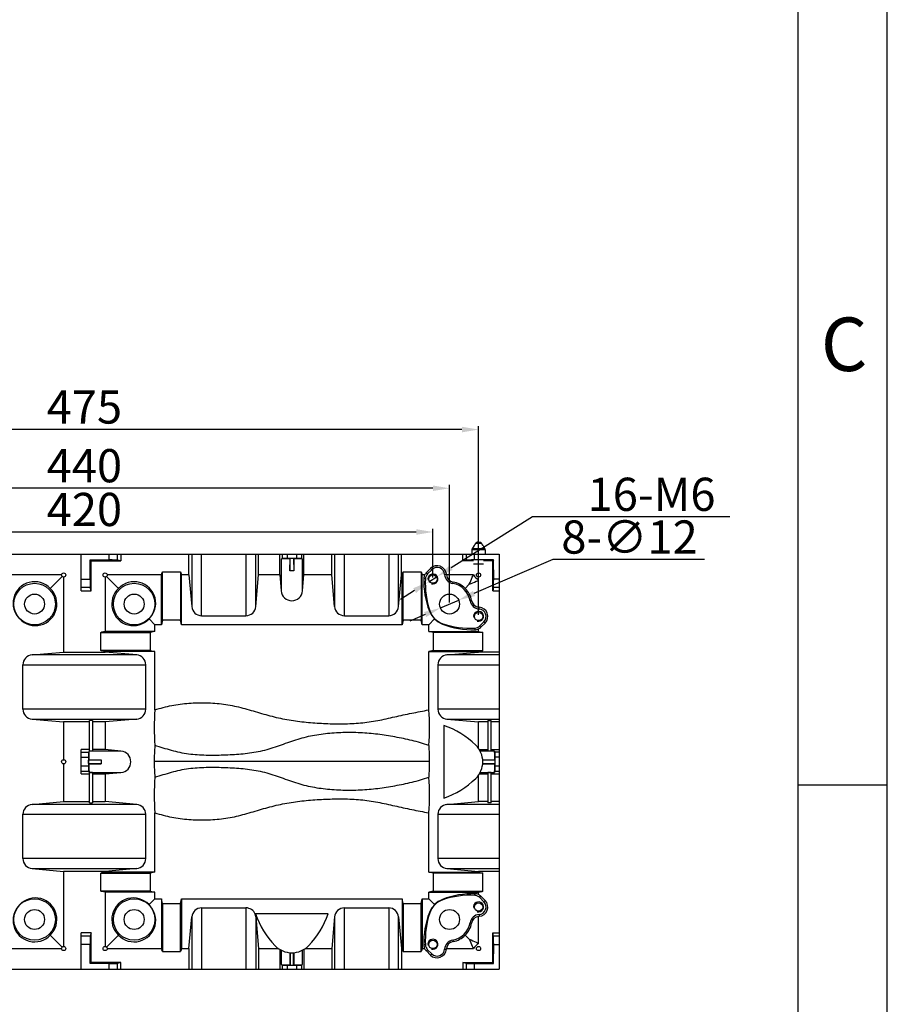
# Model space of a CAD drawing. Units: millimetres. Extents: x -1080 to 9058, y -1023 to 1085.
# Drawn here: x 1453 to 1976, y -101 to 492 of the extents above; entities that cross this region are included whole.
import ezdxf

# ---------------------------------------------------------------- set-up
doc = ezdxf.new("R2010")
doc.units = ezdxf.units.MM
doc.header["$LTSCALE"] = 65.395
doc.header["$PDMODE"] = 3
doc.header["$PDSIZE"] = 8
doc.layers.get('0').update_dxf_attribs({"linetype": 'CONTINUOUS'})
doc.layers.get('Defpoints').update_dxf_attribs({"linetype": 'CONTINUOUS'})
doc.styles.get("Standard").update_dxf_attribs({"font": 'isonormlt-regular.ttf'})
doc.dimstyles.new('20号', dxfattribs={"dimtxt": 20, "dimasz": 10, "dimexe": 2, "dimexo": 1, "dimgap": 1, "dimtad": 1, "dimtoh": 1, "dimdec": 1, "dimdsep": 46, "dimtxsty": 'Standard', "dimcen": 0.8, "dimclrd": 3, "dimclre": 3, "dimclrt": 6, "dimazin": 2, "dimtfac": 1, "dimtdec": 1, "dimtmove": 0, "dimatfit": 3, "dimfxl": 1, "dimlwd": -1, "dimlwe": -1, "dimarcsym": 0})

# ---------------------------------------------------------------- blocks, each defined once
blk = doc.blocks.new('*D174')
at = {"color": 3, "linetype": 'ByBlock', "transparency": 16777216}
for p, q in [((1282.11, 155.7), (1282.11, 185.09)), ((1702.11, 155.7), (1702.11, 185.09)), ((1692.11, 183.09), (1292.11, 183.09))]:
    blk.add_line(p, q, dxfattribs=at)
for points in [[(1292.11, 184.76), (1292.11, 181.43), (1282.11, 183.09)], [(1692.11, 184.76), (1692.11, 181.43), (1702.11, 183.09)]]:
    blk.add_solid(points, dxfattribs=at)
at = {"layer": 'Defpoints', "color": 0, "linetype": 'ByBlock', "transparency": 16777216}
for p in [(1282.11, 183.09), (1282.11, 154.7), (1702.11, 154.7)]:
    blk.add_point(p, dxfattribs=at)
at = {"color": 6, "linetype": 'ByBlock', "transparency": 16777216, "insert": (1492.11, 194.09), "char_height": 20, "attachment_point": 5}
blk.add_mtext('420', dxfattribs=at)
blk = doc.blocks.new('*D175')
at = {"color": 3, "linetype": 'ByBlock', "transparency": 16777216}
for p, q in [((1254.61, 133.2), (1254.61, 246.8)), ((1719.61, 244.8), (1264.61, 244.8)), ((1729.61, 133.2), (1729.61, 246.8))]:
    blk.add_line(p, q, dxfattribs=at)
for points in [[(1264.61, 246.47), (1264.61, 243.13), (1254.61, 244.8)], [(1719.61, 246.47), (1719.61, 243.13), (1729.61, 244.8)]]:
    blk.add_solid(points, dxfattribs=at)
at = {"layer": 'Defpoints', "color": 0, "linetype": 'ByBlock', "transparency": 16777216}
for p in [(1254.61, 244.8), (1254.61, 132.2), (1729.61, 132.2)]:
    blk.add_point(p, dxfattribs=at)
at = {"color": 6, "linetype": 'ByBlock', "transparency": 16777216, "insert": (1492.11, 255.8), "char_height": 20, "attachment_point": 5}
blk.add_mtext('475', dxfattribs=at)
blk = doc.blocks.new('*D180')
at = {"color": 3, "linetype": 'ByBlock', "transparency": 16777216}
for p, q in [((1762.16, 192.21), (1713.13, 161.59)), ((1880.98, 192.21), (1762.16, 192.21)), ((1699.56, 153.11), (1704.65, 156.29)), ((1691.08, 147.81), (1682.6, 142.51))]:
    blk.add_line(p, q, dxfattribs=at)
for points in [[(1712.25, 163), (1714.01, 160.17), (1704.65, 156.29)], [(1690.2, 149.22), (1691.96, 146.4), (1699.56, 153.11)]]:
    blk.add_solid(points, dxfattribs=at)
at = {"layer": 'Defpoints', "color": 0, "linetype": 'ByBlock', "transparency": 16777216}
for p in [(1704.65, 156.29), (1699.56, 153.11)]:
    blk.add_point(p, dxfattribs=at)
at = {"color": 6, "linetype": 'ByBlock', "transparency": 16777216, "insert": (1833.84, 203.21), "char_height": 20, "attachment_point": 5}
blk.add_mtext('16-M6', dxfattribs=at)
blk = doc.blocks.new('*D181')
at = {"color": 3, "linetype": 'ByBlock', "transparency": 16777216}
for p, q in [((1774.32, 166.48), (1726.8, 146.03)), ((1865.79, 166.48), (1774.32, 166.48)), ((1706.6, 137.33), (1717.62, 142.07)), ((1697.41, 133.37), (1688.23, 129.42))]:
    blk.add_line(p, q, dxfattribs=at)
for points in [[(1726.14, 147.56), (1727.46, 144.5), (1717.62, 142.07)], [(1696.75, 134.9), (1698.07, 131.84), (1706.6, 137.33)]]:
    blk.add_solid(points, dxfattribs=at)
at = {"layer": 'Defpoints', "color": 0, "linetype": 'ByBlock', "transparency": 16777216}
for p in [(1706.6, 137.33), (1717.62, 142.07)]:
    blk.add_point(p, dxfattribs=at)
at = {"color": 6, "linetype": 'ByBlock', "transparency": 16777216, "insert": (1820.55, 177.48), "char_height": 20, "attachment_point": 5}
blk.add_mtext('8-∅12', dxfattribs=at)
blk = doc.blocks.new('*D198')
at = {"color": 3, "transparency": 16777216}
for p, q in [((1272.11, 140.7), (1272.11, 211.44)), ((1702.11, 209.44), (1282.11, 209.44)), ((1712.11, 140.7), (1712.11, 211.44))]:
    blk.add_line(p, q, dxfattribs=at)
for points in [[(1282.11, 211.11), (1282.11, 207.78), (1272.11, 209.44)], [(1702.11, 211.11), (1702.11, 207.78), (1712.11, 209.44)]]:
    blk.add_solid(points, dxfattribs=at)
at = {"layer": 'Defpoints', "color": 0, "transparency": 16777216}
for p in [(1272.11, 209.44), (1272.11, 139.7), (1712.11, 139.7)]:
    blk.add_point(p, dxfattribs=at)
at = {"color": 6, "transparency": 16777216, "insert": (1492.11, 220.44), "char_height": 20, "attachment_point": 5}
blk.add_mtext('440', dxfattribs=at)
blk = doc.blocks.new('9')
blk.add_line((4089.891, -86.275), (4084.891, -86.275))
blk.add_lwpolyline([(3805.491, -184.375), (4089.891, -184.375), (4089.891, 11.825), (3805.491, 11.825)], close=True)
at = {"insert": (4086.166, -60.064), "char_height": 3, "width": 8.4851, "attachment_point": 1}
blk.add_mtext('\\fArial|b0|i0|c0|p32;C', dxfattribs=at)

msp = doc.modelspace()

# ---------------------------------------------------------------- linework, layer by layer
at = {"color": 7, "linetype": 'Continuous'}
for p, q in [((1725.61, 172.43), (1725.61, 169.7)), ((1733.61, 172.43), (1725.61, 172.43)), ((1726.87, 174.9), (1725.74, 172.93)), ((1733.47, 172.93), (1725.74, 172.93)), ((1726.98, 174.9), (1726.87, 174.9)), ((1727.89, 176.4), (1731.32, 176.4)), ((1728.94, 176.9), (1730.27, 176.9)), ((1732.34, 174.9), (1732.23, 174.9)), ((1732.34, 174.9), (1733.47, 172.93)), ((1733.61, 172.43), (1733.61, 169.7)), ((742.11, 169.7), (1742.11, 169.7)), ((1490.11, 147.7), (1490.11, 169.7)), ((1495.55, 154.72), (1495.55, 166.26)), ((1495.55, 166.26), (1507.09, 166.26)), ((1496.11, 165.7), (1495.55, 166.26)), ((1507.09, 166.26), (1507.09, 169.7)), ((1512.01, 166.11), (1512.01, 169.7)), ((1514.11, 165.7), (1512.01, 166.11)), ((1514.11, 169.7), (1514.11, 165.7)), ((1555.11, 157.2), (1555.11, 169.7)), ((1556.77, 169.7), (1556.77, 138.18)), ((1562.75, 132.7), (1562.75, 169.7)), ((1589.46, 169.7), (1589.46, 132.7)), ((1595.44, 138.18), (1595.44, 169.7)), ((1597.11, 157.2), (1597.11, 169.7)), ((1609.79, 157.2), (1609.79, 169.7)), ((1610.63, 166.82), (1611.29, 167.08)), ((1610.63, 166.82), (1610.63, 147.63)), ((1611.29, 169.7), (1611.29, 167.08)), ((1614.36, 169.7), (1614.36, 167.2)), ((1615.93, 167.02), (1616.11, 167.2)), ((1615.93, 159.61), (1616.11, 167.2)), ((1615.93, 167.02), (1615.93, 159.61)), ((1618.11, 167.2), (1618.28, 159.61)), ((1618.28, 167.02), (1618.11, 167.2)), ((1618.28, 167.02), (1618.28, 159.61)), ((1619.85, 169.7), (1619.85, 167.2)), ((1622.92, 169.7), (1622.92, 167.08)), ((1622.92, 167.08), (1623.58, 166.82)), ((1623.58, 147.63), (1623.58, 166.82)), ((1624.42, 157.2), (1624.42, 169.7)), ((1641.11, 157.2), (1641.11, 169.7)), ((1642.77, 169.7), (1642.77, 138.18)), ((1648.75, 132.7), (1648.75, 169.7)), ((1675.46, 169.7), (1675.46, 132.7)), ((1681.44, 138.18), (1681.44, 169.7)), ((1683.11, 157.2), (1683.11, 169.7)), ((1720.11, 165.7), (1720.11, 169.7)), ((1722.2, 166.11), (1720.11, 165.7)), ((1722.2, 169.7), (1722.2, 166.11)), ((1727.12, 166.26), (1727.12, 169.7)), ((1738.67, 166.26), (1727.12, 166.26)), ((1738.67, 166.26), (1738.11, 165.7)), ((1738.67, 154.72), (1738.67, 166.26)), ((1742.11, 169.7), (1742.11, -80.3)), ((1496.11, 147.7), (1496.11, 165.7)), ((1496.11, 165.7), (1514.11, 165.7)), ((1698.15, 158.66), (1700.65, 161.16)), ((1701.41, 160.39), (1698.91, 157.89)), ((1700.65, 161.16), (1701.41, 160.39)), ((1726.61, 165.7), (1720.11, 165.7)), ((1726.61, 163.9), (1732.61, 163.9)), ((1738.11, 165.7), (1732.61, 165.7)), ((1738.11, 147.7), (1738.11, 165.7)), ((1478.36, 157.2), (1445.61, 157.2)), ((1471.52, 149.12), (1478.72, 156.31)), ((1479.61, 155.95), (1479.61, 110.7)), ((1490.11, 154.72), (1495.55, 154.72)), ((1504.61, 155.95), (1504.61, 123.2)), ((1512.69, 149.12), (1505.49, 156.31)), ((1538.61, 157.2), (1505.86, 157.2)), ((1538.61, 157.2), (1538.76, 158.01)), ((1538.61, 127.2), (1538.61, 157.2)), ((1538.76, 158.01), (1539.14, 159.02)), ((1539.14, 130.03), (1539.14, 159.02)), ((1539.14, 159.02), (1550.07, 159.02)), ((1550.07, 159.02), (1550.07, 130.03)), ((1550.07, 159.02), (1550.45, 158.01)), ((1550.61, 157.2), (1550.45, 158.01)), ((1550.61, 127.2), (1550.61, 157.2)), ((1555.11, 157.2), (1550.61, 157.2)), ((1555.11, 157.2), (1556.77, 138.18)), ((1595.44, 138.18), (1597.11, 157.2)), ((1609.79, 157.2), (1597.11, 157.2)), ((1609.79, 157.2), (1610.63, 147.63)), ((1623.58, 147.63), (1624.42, 157.2)), ((1641.11, 157.2), (1624.42, 157.2)), ((1642.77, 138.18), (1641.11, 157.2)), ((1681.44, 138.18), (1683.11, 157.2)), ((1683.61, 157.2), (1683.11, 157.2)), ((1683.61, 157.2), (1683.76, 158.01)), ((1683.61, 127.2), (1683.61, 157.2)), ((1683.76, 158.01), (1684.14, 159.02)), ((1684.14, 130.03), (1684.14, 159.02)), ((1684.14, 159.02), (1695.07, 159.02)), ((1695.07, 159.02), (1695.07, 130.03)), ((1695.07, 159.02), (1695.45, 158.01)), ((1695.61, 157.2), (1695.45, 158.01)), ((1695.61, 127.2), (1695.61, 157.2)), ((1697.1, 157.2), (1695.61, 157.2)), ((1697.6, 154.97), (1696.59, 155.02)), ((1698.91, 157.89), (1698.15, 158.66)), ((1709.11, 157.53), (1710.19, 157.6)), ((1726.49, 157.2), (1710.24, 157.2)), ((1742.11, 154.72), (1738.67, 154.72)), ((1490.11, 149.79), (1495.69, 149.79)), ((1496.11, 147.7), (1495.69, 149.79)), ((1714.12, 152.05), (1714.27, 152.98)), ((1721.52, 149.12), (1724, 151.59)), ((1729.61, 137.83), (1729.61, 154.09)), ((1738.52, 149.79), (1738.11, 147.7)), ((1738.52, 149.79), (1742.11, 149.79)), ((1490.11, 147.7), (1496.11, 147.7)), ((1738.11, 147.7), (1742.11, 147.7)), ((1724.46, 141.71), (1725.38, 141.86)), ((1729.93, 136.7), (1730.01, 137.78)), ((1534.61, 127.2), (1531.07, 130.74)), ((1562.75, 132.7), (1589.46, 132.7)), ((1648.75, 132.7), (1675.46, 132.7)), ((1699.61, 127.2), (1703.14, 130.74)), ((1700.28, 135.59), (1699.98, 135.48)), ((1534.61, 123.2), (1534.61, 127.2)), ((1538.61, 127.2), (1534.61, 127.2)), ((1539.14, 130.03), (1538.61, 127.2)), ((1550.07, 130.03), (1539.14, 130.03)), ((1550.61, 127.2), (1550.07, 130.03)), ((1683.61, 127.2), (1550.61, 127.2)), ((1684.14, 130.03), (1683.61, 127.2)), ((1695.07, 130.03), (1684.14, 130.03)), ((1695.61, 127.2), (1695.07, 130.03)), ((1699.61, 127.2), (1695.61, 127.2)), ((1699.61, 123.2), (1699.61, 127.2)), ((1708, 127.87), (1707.89, 127.57)), ((1727.37, 125.19), (1727.43, 124.18)), ((1729.61, 123.2), (1729.61, 124.69)), ((1730.3, 126.5), (1732.8, 129)), ((1731.07, 125.74), (1730.3, 126.5)), ((1733.57, 128.24), (1731.07, 125.74)), ((1732.8, 129), (1733.57, 128.24)), ((1502.08, 122.66), (1502.38, 122.78)), ((1502.08, 111.73), (1502.08, 122.66)), ((1502.08, 122.66), (1531.78, 122.66)), ((1504.61, 123.2), (1502.38, 122.78)), ((1534.61, 123.2), (1504.61, 123.2)), ((1534.61, 123.2), (1531.78, 122.66)), ((1531.78, 122.66), (1531.78, 111.73)), ((1699.61, 123.2), (1729.61, 123.2)), ((1702.43, 122.66), (1699.61, 123.2)), ((1702.43, 111.73), (1702.43, 122.66)), ((1732.13, 122.66), (1702.43, 122.66)), ((1729.61, 123.2), (1731.83, 122.78)), ((1731.83, 122.78), (1732.13, 122.66)), ((1732.13, 111.73), (1732.13, 122.66)), ((1460.58, 109.03), (1479.61, 110.7)), ((1523.63, 109.03), (1460.58, 109.03)), ((1479.61, 110.7), (1504.61, 110.7)), ((1531.78, 111.73), (1502.08, 111.73)), ((1502.38, 111.62), (1502.08, 111.73)), ((1504.61, 111.2), (1502.38, 111.62)), ((1504.61, 111.2), (1504.61, 110.7)), ((1534.61, 111.2), (1504.61, 111.2)), ((1523.63, 109.03), (1504.61, 110.7)), ((1531.78, 111.73), (1534.61, 111.2)), ((1534.61, 75.95), (1534.61, 111.2)), ((1702.43, 111.73), (1699.61, 111.2)), ((1699.61, 75.94), (1699.61, 111.2)), ((1699.61, 111.2), (1729.61, 111.2)), ((1702.43, 111.73), (1732.13, 111.73)), ((1710.58, 109.03), (1729.61, 110.7)), ((1742.11, 109.03), (1710.58, 109.03)), ((1729.61, 111.2), (1731.83, 111.62)), ((1729.61, 110.7), (1729.61, 111.2)), ((1742.11, 110.7), (1729.61, 110.7)), ((1732.13, 111.73), (1731.83, 111.62)), ((1455.11, 76.34), (1455.11, 103.06)), ((1455.11, 103.06), (1529.11, 103.06)), ((1529.11, 76.34), (1529.11, 103.06)), ((1705.11, 103.06), (1705.11, 76.34)), ((1705.11, 103.06), (1742.11, 103.06)), ((1529.11, 76.34), (1455.11, 76.34)), ((1742.11, 76.34), (1705.11, 76.34)), ((1460.58, 70.36), (1523.63, 70.36)), ((1460.58, 70.36), (1479.61, 68.7)), ((1479.61, 68.7), (1479.61, 45.95)), ((1495.11, 68.7), (1479.61, 68.7)), ((1495.11, 51.22), (1495.11, 69.49)), ((1497.11, 69.49), (1495.11, 69.49)), ((1497.11, 69.49), (1497.11, 51.22)), ((1504.61, 68.7), (1497.11, 68.7)), ((1523.63, 70.36), (1504.61, 68.7)), ((1504.61, 68.7), (1504.61, 52.01)), ((1708.61, 66.64), (1708.61, 22.75)), ((1710.58, 70.36), (1742.11, 70.36)), ((1710.58, 70.36), (1729.61, 68.7)), ((1735.11, 68.7), (1729.61, 68.7)), ((1729.61, 52.75), (1729.61, 68.7)), ((1735.11, 69.49), (1737.11, 69.49)), ((1735.11, 69.49), (1735.11, 51.22)), ((1737.11, 51.22), (1737.11, 69.49)), ((1742.11, 68.7), (1737.11, 68.7)), ((1490.11, 37.39), (1490.11, 52.01)), ((1495.11, 52.01), (1490.11, 52.01)), ((1490.11, 50.51), (1494.72, 50.51)), ((1494.99, 51.17), (1494.72, 50.51)), ((1514.17, 51.17), (1494.99, 51.17)), ((1495.11, 51.22), (1497.11, 51.22)), ((1504.61, 52.01), (1497.11, 52.01)), ((1514.17, 51.17), (1504.61, 52.01)), ((1730.09, 52.01), (1735.11, 52.01)), ((1739.22, 51.17), (1730.56, 51.17)), ((1735.11, 51.22), (1737.11, 51.22)), ((1737.11, 52.01), (1742.11, 52.01)), ((1739.22, 51.17), (1739.49, 50.51)), ((1742.11, 50.51), (1739.49, 50.51)), ((1479.61, 43.45), (1479.61, 20.7)), ((1490.11, 47.44), (1494.6, 47.44)), ((1494.6, 41.96), (1490.11, 41.96)), ((1494.78, 45.88), (1494.61, 45.7)), ((1494.61, 45.7), (1502.19, 45.88)), ((1494.61, 43.7), (1494.61, 45.7)), ((1502.19, 43.52), (1494.61, 43.7)), ((1494.78, 43.52), (1494.61, 43.7)), ((1494.78, 45.88), (1502.19, 45.88)), ((1494.78, 43.52), (1502.19, 43.52)), ((1699.89, 44.96), (1534.18, 44.96)), ((1732.1, 45.88), (1739.43, 45.88)), ((1732.1, 43.52), (1739.43, 43.52)), ((1739.61, 45.7), (1732.12, 45.7)), ((1732.12, 43.7), (1739.61, 43.7)), ((1739.43, 45.88), (1739.61, 45.7)), ((1739.43, 43.52), (1739.61, 43.7)), ((1742.11, 47.44), (1739.61, 47.44)), ((1742.11, 41.96), (1739.61, 41.96)), ((1494.72, 38.89), (1490.11, 38.89)), ((1490.11, 37.39), (1495.11, 37.39)), ((1494.72, 38.89), (1494.99, 38.22)), ((1494.99, 38.22), (1514.17, 38.22)), ((1495.11, 19.91), (1495.11, 38.18)), ((1497.11, 38.18), (1495.11, 38.18)), ((1497.11, 38.18), (1497.11, 19.91)), ((1497.11, 37.39), (1504.61, 37.39)), ((1504.61, 37.39), (1514.17, 38.22)), ((1504.61, 37.39), (1504.61, 20.7)), ((1729.61, 20.7), (1729.61, 36.65)), ((1730.09, 37.39), (1735.11, 37.39)), ((1730.56, 38.22), (1739.22, 38.22)), ((1737.11, 38.18), (1735.11, 38.18)), ((1735.11, 38.18), (1735.11, 19.91)), ((1737.11, 19.91), (1737.11, 38.18)), ((1737.11, 37.39), (1742.11, 37.39)), ((1739.49, 38.89), (1739.22, 38.22)), ((1742.11, 38.89), (1739.49, 38.89)), ((1460.58, 19.03), (1479.61, 20.7)), ((1523.63, 19.03), (1460.58, 19.03)), ((1479.61, 20.7), (1495.11, 20.7)), ((1495.11, 19.91), (1497.11, 19.91)), ((1497.11, 20.7), (1504.61, 20.7)), ((1523.63, 19.03), (1504.61, 20.7)), ((1710.58, 19.03), (1729.61, 20.7)), ((1742.11, 19.03), (1710.58, 19.03)), ((1735.11, 20.7), (1729.61, 20.7)), ((1737.11, 19.91), (1735.11, 19.91)), ((1742.11, 20.7), (1737.11, 20.7)), ((1455.11, -13.66), (1455.11, 13.06)), ((1455.11, 13.06), (1529.11, 13.06)), ((1529.11, -13.66), (1529.11, 13.06)), ((1534.61, -21.8), (1534.61, 13.96)), ((1699.61, -21.8), (1699.61, 13.98)), ((1705.11, 13.06), (1742.11, 13.06)), ((1705.11, 13.06), (1705.11, -13.66)), ((1529.11, -13.66), (1455.11, -13.66)), ((1742.11, -13.66), (1705.11, -13.66)), ((1460.58, -19.64), (1523.63, -19.64)), ((1460.58, -19.64), (1479.61, -21.3)), ((1479.61, -21.3), (1479.61, -66.55)), ((1504.61, -21.3), (1479.61, -21.3)), ((1502.08, -22.34), (1502.38, -22.22)), ((1502.08, -33.27), (1502.08, -22.34)), ((1502.08, -22.34), (1531.78, -22.34)), ((1504.61, -21.8), (1502.38, -22.22)), ((1523.63, -19.64), (1504.61, -21.3)), ((1504.61, -21.3), (1504.61, -21.8)), ((1534.61, -21.8), (1504.61, -21.8)), ((1534.61, -21.8), (1531.78, -22.34)), ((1531.78, -22.34), (1531.78, -33.27)), ((1699.61, -21.8), (1729.61, -21.8)), ((1702.43, -22.34), (1699.61, -21.8)), ((1732.13, -22.34), (1702.43, -22.34)), ((1702.43, -33.27), (1702.43, -22.34)), ((1710.58, -19.64), (1742.11, -19.64)), ((1710.58, -19.64), (1729.61, -21.3)), ((1742.11, -21.3), (1729.61, -21.3)), ((1729.61, -21.8), (1729.61, -21.3)), ((1729.61, -21.8), (1731.83, -22.22)), ((1731.83, -22.22), (1732.13, -22.34)), ((1732.13, -33.27), (1732.13, -22.34)), ((1531.78, -33.27), (1502.08, -33.27)), ((1502.38, -33.38), (1502.08, -33.27)), ((1504.61, -33.8), (1502.38, -33.38)), ((1504.61, -33.8), (1504.61, -66.55)), ((1534.61, -33.8), (1504.61, -33.8)), ((1531.78, -33.27), (1534.61, -33.8)), ((1534.61, -37.8), (1534.61, -33.8)), ((1702.43, -33.27), (1699.61, -33.8)), ((1699.61, -33.8), (1729.61, -33.8)), ((1699.61, -37.8), (1699.61, -33.8)), ((1702.43, -33.27), (1732.13, -33.27)), ((1727.37, -35.79), (1727.43, -34.79)), ((1729.61, -33.8), (1731.83, -33.38)), ((1729.61, -35.29), (1729.61, -33.8)), ((1732.13, -33.27), (1731.83, -33.38)), ((1534.61, -37.8), (1531.07, -41.34)), ((1534.61, -37.8), (1538.61, -37.8)), ((1538.61, -37.8), (1538.61, -67.8)), ((1539.14, -40.63), (1538.61, -37.8)), ((1539.14, -40.63), (1539.14, -69.62)), ((1539.14, -40.63), (1550.07, -40.63)), ((1550.07, -40.63), (1550.61, -37.8)), ((1550.07, -69.62), (1550.07, -40.63)), ((1550.61, -37.8), (1550.61, -67.8)), ((1550.61, -37.8), (1683.61, -37.8)), ((1683.61, -37.8), (1683.61, -67.8)), ((1684.14, -40.63), (1683.61, -37.8)), ((1684.14, -40.63), (1695.07, -40.63)), ((1684.14, -40.63), (1684.14, -69.62)), ((1695.07, -40.63), (1695.61, -37.8)), ((1695.07, -69.62), (1695.07, -40.63)), ((1695.61, -37.8), (1699.61, -37.8)), ((1695.61, -37.8), (1695.61, -67.8)), ((1699.61, -37.8), (1703.14, -41.34)), ((1708, -38.48), (1707.89, -38.17)), ((1730.3, -37.11), (1731.07, -36.34)), ((1732.8, -39.61), (1730.3, -37.11)), ((1731.07, -36.34), (1733.57, -38.84)), ((1733.57, -38.84), (1732.8, -39.61)), ((1562.75, -43.3), (1562.75, -80.3)), ((1562.75, -43.3), (1589.46, -43.3)), ((1589.46, -43.3), (1589.46, -80.3)), ((1639.05, -46.8), (1595.16, -46.8)), ((1648.75, -43.3), (1675.46, -43.3)), ((1648.75, -80.3), (1648.75, -43.3)), ((1675.46, -43.3), (1675.46, -80.3)), ((1700.28, -46.19), (1699.98, -46.08)), ((1729.93, -47.31), (1730.01, -48.39)), ((1555.11, -67.8), (1556.77, -48.78)), ((1556.77, -48.78), (1556.77, -80.3)), ((1595.44, -48.78), (1597.11, -67.8)), ((1595.44, -48.78), (1595.44, -80.3)), ((1642.77, -48.78), (1641.11, -67.8)), ((1642.77, -48.78), (1642.77, -80.3)), ((1681.44, -48.78), (1683.11, -67.8)), ((1681.44, -80.3), (1681.44, -48.78)), ((1724.46, -52.31), (1725.38, -52.46)), ((1729.61, -64.69), (1729.61, -48.43)), ((1490.11, -80.3), (1490.11, -58.3)), ((1496.11, -58.3), (1490.11, -58.3)), ((1496.11, -58.3), (1495.69, -60.39)), ((1496.11, -76.3), (1496.11, -58.3)), ((1738.11, -58.3), (1742.11, -58.3)), ((1738.11, -76.3), (1738.11, -58.3)), ((1738.52, -60.39), (1738.11, -58.3)), ((1471.52, -59.72), (1478.72, -66.92)), ((1495.69, -60.39), (1490.11, -60.39)), ((1512.69, -59.72), (1505.49, -66.92)), ((1714.12, -62.66), (1714.27, -63.58)), ((1721.52, -59.72), (1724, -62.2)), ((1742.11, -60.39), (1738.52, -60.39)), ((1445.61, -67.8), (1478.36, -67.8)), ((1495.55, -65.32), (1490.11, -65.32)), ((1495.55, -76.86), (1495.55, -65.32)), ((1505.86, -67.8), (1538.61, -67.8)), ((1538.61, -67.8), (1538.76, -68.61)), ((1539.14, -69.62), (1538.76, -68.61)), ((1539.14, -69.62), (1550.07, -69.62)), ((1550.45, -68.61), (1550.07, -69.62)), ((1550.61, -67.8), (1550.45, -68.61)), ((1550.61, -67.8), (1555.11, -67.8)), ((1555.11, -67.8), (1555.11, -80.3)), ((1597.11, -67.8), (1609.06, -67.8)), ((1597.11, -67.8), (1597.11, -80.3)), ((1609.79, -68.29), (1609.79, -80.3)), ((1610.63, -68.76), (1610.63, -77.42)), ((1615.93, -70.3), (1615.93, -77.62)), ((1616.11, -70.31), (1616.11, -77.8)), ((1618.11, -77.8), (1618.11, -70.31)), ((1618.28, -70.3), (1618.28, -77.62)), ((1623.58, -77.42), (1623.58, -68.76)), ((1624.42, -68.29), (1624.42, -80.3)), ((1625.16, -67.8), (1641.11, -67.8)), ((1641.11, -67.8), (1641.11, -80.3)), ((1683.11, -67.8), (1683.61, -67.8)), ((1683.11, -67.8), (1683.11, -80.3)), ((1683.61, -67.8), (1683.76, -68.61)), ((1684.14, -69.62), (1683.76, -68.61)), ((1684.14, -69.62), (1695.07, -69.62)), ((1695.45, -68.61), (1695.07, -69.62)), ((1695.61, -67.8), (1695.45, -68.61)), ((1695.61, -67.8), (1697.1, -67.8)), ((1697.6, -65.57), (1696.59, -65.63)), ((1698.15, -69.26), (1698.91, -68.5)), ((1700.65, -71.76), (1698.15, -69.26)), ((1698.91, -68.5), (1701.41, -71)), ((1701.41, -71), (1700.65, -71.76)), ((1709.11, -68.13), (1710.19, -68.21)), ((1710.24, -67.8), (1726.49, -67.8)), ((1738.67, -65.32), (1742.11, -65.32)), ((1738.67, -76.86), (1738.67, -65.32)), ((1496.11, -76.3), (1495.55, -76.86)), ((1507.09, -76.86), (1495.55, -76.86)), ((1514.11, -76.3), (1496.11, -76.3)), ((1507.09, -80.3), (1507.09, -76.86)), ((1514.11, -76.3), (1512.01, -76.72)), ((1512.01, -80.3), (1512.01, -76.72)), ((1514.11, -80.3), (1514.11, -76.3)), ((1720.11, -76.3), (1738.11, -76.3)), ((1722.2, -76.72), (1720.11, -76.3)), ((1720.11, -76.3), (1720.11, -80.3)), ((1722.2, -76.72), (1722.2, -80.3)), ((1727.12, -76.86), (1738.67, -76.86)), ((1727.12, -80.3), (1727.12, -76.86)), ((1738.67, -76.86), (1738.11, -76.3)), ((742.11, -80.3), (1742.11, -80.3)), ((1610.63, -77.42), (1611.29, -77.68)), ((1611.29, -77.68), (1611.29, -80.3)), ((1614.36, -77.81), (1614.36, -80.3)), ((1615.93, -77.62), (1616.11, -77.8)), ((1618.28, -77.62), (1618.11, -77.8)), ((1619.85, -77.81), (1619.85, -80.3)), ((1622.92, -77.68), (1623.58, -77.42)), ((1622.92, -77.68), (1622.92, -80.3))]:
    msp.add_line(p, q, dxfattribs=at)
at = {"color": 104}
msp.add_lwpolyline([(-1026.19, -969.66), (1922.14, -969.66), (1922.14, 1031), (-1026.19, 1031)], close=True, dxfattribs=at)
at = {"color": 7, "linetype": 'Continuous'}
for centre, radius in [((1479.61, 157.2), 1.25), ((1504.61, 157.2), 1.25), ((1702.11, 154.7), 2.5), ((1729.61, 157.2), 1.25), ((1462.11, 139.7), 12.52), ((1522.11, 139.7), 12.52), ((1462.11, 139.7), 6), ((1522.11, 139.7), 6), ((1712.11, 139.7), 6), ((1729.61, 132.2), 2.5), ((1479.61, 44.7), 1.25), ((1462.11, -50.3), 12.52), ((1522.11, -50.3), 12.52), ((1729.61, -42.8), 2.5), ((1462.11, -50.3), 6), ((1522.11, -50.3), 6), ((1712.11, -50.3), 6), ((1702.11, -65.3), 2.5), ((1479.61, -67.8), 1.25), ((1504.61, -67.8), 1.25), ((1729.61, -67.8), 1.25)]:
    msp.add_circle(centre, radius, dxfattribs=at)
for centre, radius, start, end in [((1726.61, 172.43), 1, 150.04986, 180), ((1835.66, 109.8), 126.69, 148.79447, 149.0788), ((1808.34, 126.34), 94.75, 148.61679, 148.78853), ((1793.5, 135.39), 77.36, 148.39405, 148.61718), ((1774.58, 147.05), 55.14, 147.84704, 148.41121), ((1728.72, 175.88), 0.974, 139.33486, 147.8022), ((1730.49, 175.88), 0.974, 32.19778, 40.66516), ((1684.63, 147.05), 55.14, 31.58879, 32.15296), ((1665.72, 135.39), 77.36, 31.38282, 31.60595), ((1650.87, 126.34), 94.75, 31.21147, 31.38321), ((1623.55, 109.8), 126.69, 30.9212, 31.20553), ((1732.61, 172.43), 1, 0, 29.95014), ((1704.61, 157.2), 5.6, 4.14876, 135), ((1704.61, 157.2), 4.52, 4.14876, 135), ((1617.11, 145.76), 13.91, 85.13951, 94.86049), ((1702.11, 154.7), 5.6, 135, 153.48525), ((1747.53, 152.01), 50.02, 176.61539, 199.16968), ((1702.11, 154.7), 4.52, 135, 176.61539), ((1715.08, 157.96), 5.98, 184.14876, 260.75393), ((1715.08, 157.96), 4.9, 184.14876, 188.91842), ((1742.11, 169.7), 20, 218.68219, 231.31781), ((1712.11, 139.7), 12.52, 9.24607, 80.75393), ((1730.37, 142.67), 5.98, 189.24607, 265.85124), ((1730.37, 142.67), 4.9, 261.08158, 265.85124), ((1729.61, 132.2), 4.52, 315, 85.85124), ((1729.61, 132.2), 5.6, 315, 85.85124), ((1712.11, 139.7), 12.52, 199.16968, 250.83032), ((1724.42, 175.12), 50.02, 250.83032, 273.38461), ((1727.11, 129.7), 4.52, 273.38461, 315), ((1727.11, 129.7), 5.6, 296.51475, 315), ((1676.11, 65.27), 141.91, 175.68094, 184.31611), ((1577.85, 65.24), 122.23, 354.97951, 5.0204), ((1691.62, 17.49), 52, 45.7166, 70.93445), ((1642.12, 44.95), 107.95, 174.87797, 179.99437), ((1718.15, 44.7), 14, 314.2834, 45.7166), ((1516.05, 44.7), 13.91, 175.13951, 184.86049), ((1642.12, 44.97), 107.95, 180.00563, 185.12203), ((1676.11, 24.65), 141.91, 175.68371, 184.31962), ((1577.85, 24.68), 122.23, 354.9796, 5.02049), ((1691.62, 71.9), 52, 289.06555, 314.2834), ((1727.11, -40.3), 5.6, 45, 63.48525), ((1712.11, -50.3), 12.52, 109.16968, 160.83032), ((1724.42, -85.72), 50.02, 86.61539, 109.16968), ((1727.11, -40.3), 4.52, 45, 86.61539), ((1729.61, -42.8), 4.52, 274.14876, 45), ((1729.61, -42.8), 5.6, 274.14876, 45), ((1644.31, -29.82), 52, 199.06555, 224.2834), ((1589.9, -29.82), 52, 315.7166, 340.93445), ((1747.53, -62.62), 50.02, 160.83032, 183.38461), ((1730.37, -53.27), 5.98, 94.14876, 170.75393), ((1712.11, -50.3), 12.52, 279.24607, 350.75393), ((1730.37, -53.27), 4.9, 94.14876, 98.91842), ((1715.08, -68.56), 5.98, 99.24607, 175.85124), ((1742.11, -80.3), 20, 128.68219, 141.31781), ((1617.11, -56.35), 14, 224.2834, 315.7166), ((1702.11, -65.3), 5.6, 206.51475, 225), ((1702.11, -65.3), 4.52, 183.38461, 225), ((1704.61, -67.8), 5.6, 225, 355.85124), ((1704.61, -67.8), 4.52, 225, 355.85124), ((1715.08, -68.56), 4.9, 171.08158, 175.85124)]:
    msp.add_arc(centre, radius, start, end, dxfattribs=at)
at = {"color": 2, "linetype": 'Continuous'}
for centre in [(1702.11, 154.79), (1729.61, 132.29), (1729.61, -42.71), (1702.11, -65.21)]:
    msp.add_arc(centre, 3, 255, 195, dxfattribs=at)
at = {"color": 7, "linetype": 'Continuous'}
for centre, major_axis, ratio, start_param, end_param in [((1507.09, 166.08), (5, 0), 0.034921, 0.174533, 1.570796), ((1617.11, 166.8), (6.5, 0), 0.034921, 1.753091, 3.054326), ((1615.28, 167.07), (4, 0), 0.034921, 1.801354, 3.054326), ((1617.11, 166.8), (12, 0), 0.034921, 1.340239, 1.801354), ((1617.11, 166.8), (6.5, 0), 0.034921, 0.087266, 1.388501), ((1618.93, 167.07), (4, 0), 0.034921, 0.087266, 1.340239), ((1727.12, 166.08), (5, 0), 0.034921, 1.570796, 2.96706), ((1495.72, 154.72), (0, 5), 0.034921, -4.712389, -3.316126), ((1747.53, 153.79), (0, 50.98), 0.99939, 1.546627, 1.938174), ((1702.11, 154.89), (0, 5.52), 0.99939, 1.139527, 1.546627), ((1715.08, 157.79), (0, 4.88), 0.99939, -4.591333, -3.308678), ((1738.49, 154.72), (0, 5), 0.034921, -2.96706, -1.570796), ((1462.11, 140.15), (0, 13), 0.99939, -0.810406, 2.380592), ((1462.56, 139.7), (13, 0), 0.99939, -2.380592, 0.810406), ((1521.65, 139.7), (13, 0), 0.99939, 2.331187, 5.522185), ((1522.11, 140.15), (0, 13), 0.99939, 3.902593, 7.093591), ((1712.11, 140.15), (0, 13), 0.99939, -0.810406, -0.167085), ((1712.56, 139.7), (13, 0), 0.99939, 0.167085, 0.810406), ((1617.11, 148.2), (0, 6.5), 1, -4.625123, -1.658063), ((1562.75, 138.7), (0, 6), 1, -4.625123, -3.141593), ((1589.46, 138.7), (0, 6), 1, -3.141593, -1.658063), ((1648.75, 138.7), (0, 6), 1, -4.625123, -3.141593), ((1675.46, 138.7), (0, 6), 1, -3.141593, -1.658063), ((1730.2, 142.67), (4.88, 0), 0.99939, -2.974507, -1.691853), ((1712.11, 140.15), (0, 13), 0.99939, -4.345012, -3.902593), ((1712.56, 139.7), (13, 0), 0.99939, -2.380592, -1.938174), ((1726.2, 175.12), (50.98, 0), 0.99939, -1.938174, -1.546627), ((1727.3, 129.7), (5.52, 0), 0.99939, -1.546627, -1.139527), ((1461.11, 103.06), (0, 6), 1, 0.087266, 1.570796), ((1523.11, 103.06), (6, 0), 1, 0, 1.48353), ((1711.11, 103.06), (6, 0), 1, 1.658063, 3.141593), ((1461.11, 76.34), (0, 6), 1, 1.570796, 3.054326), ((1523.11, 76.34), (0, 6), 1, -3.054326, -1.570796), ((1711.11, 76.34), (0, 6), 1, -4.712389, -3.228859), ((1494.74, 46.53), (0, 4), 0.034921, 0.087266, 1.340239), ((1495.01, 44.7), (0, 6.5), 0.034921, 0.250592, 1.388501), ((1513.61, 44.7), (6.5, 0), 1, -1.48353, 1.48353), ((1739.2, 44.7), (0, 6.5), 0.034921, -1.388501, -0.087266), ((1739.48, 46.53), (0, 4), 0.034921, -1.340239, -0.087266), ((1495.01, 44.7), (0, 12), 0.034921, 1.340239, 1.801354), ((1494.74, 42.87), (0, 4), 0.034921, -4.481832, -3.228859), ((1495.01, 44.7), (0, 6.5), 0.034921, -4.530094, -3.228859), ((1739.2, 44.7), (0, 6.5), 0.034921, -3.054326, -1.753091), ((1739.48, 42.87), (0, 4), 0.034921, -3.054326, -1.801354), ((1739.2, 44.7), (0, 12), 0.034921, -1.801354, -1.340239), ((1461.11, 13.06), (6, 0), 1, 1.658063, 3.141593), ((1523.11, 13.06), (6, 0), 1, 0, 1.48353), ((1711.11, 13.06), (0, 6), 1, 0.087266, 1.570796), ((1461.11, -13.66), (6, 0), 1, -3.141593, -1.658063), ((1523.11, -13.66), (6, 0), 1, -1.48353, 0), ((1711.11, -13.66), (6, 0), 1, 3.141593, 4.625123), ((1726.2, -85.72), (50.98, 0), 0.99939, 1.546627, 1.938174), ((1727.3, -40.3), (5.52, 0), 0.99939, 1.139527, 1.546627), ((1462.11, -50.76), (0, 13), 0.99939, 0.761, 3.951999), ((1462.56, -50.3), (13, 0), 0.99939, -0.810406, 2.380592), ((1521.65, -50.3), (13, 0), 0.99939, 7.044186, 10.235184), ((1522.11, -50.76), (0, 13), 0.99939, 2.331187, 5.522185), ((1712.11, -50.76), (0, 13), 0.99939, 0.761, 1.203419), ((1712.56, -50.3), (13, 0), 0.99939, 1.938174, 2.380592), ((1562.75, -49.3), (0, 6), 1, 0, 1.48353), ((1589.46, -49.3), (0, 6), 1, -1.206429, 0), ((1589.46, -49.3), (6, 0), 1, 0.087266, 0.364367), ((1648.75, -49.3), (0, 6), 1, 0, 1.48353), ((1675.46, -49.3), (0, 6), 1, -1.48353, 0), ((1747.53, -64.4), (0, 50.98), 0.99939, 1.203419, 1.594966), ((1712.56, -50.3), (13, 0), 0.99939, -0.810406, -0.167085), ((1730.2, -53.27), (4.88, 0), 0.99939, 1.691853, 2.974507), ((1495.72, -65.32), (0, 5), 0.034921, 0.174533, 1.570796), ((1715.08, -68.39), (0, 4.88), 0.99939, 0.167085, 1.44974), ((1712.11, -50.76), (0, 13), 0.99939, -2.974507, -2.331187), ((1738.49, -65.32), (0, 5), 0.034921, -1.570796, -0.174533), ((1702.11, -65.49), (0, 5.52), 0.99939, -4.688219, -4.28112), ((1507.09, -76.69), (5, 0), 0.034921, -1.570796, -0.174533), ((1727.12, -76.69), (5, 0), 0.034921, -2.96706, -1.570796), ((1617.11, -77.4), (6.5, 0), 0.034921, -3.054326, -1.753091), ((1615.28, -77.67), (4, 0), 0.034921, -3.054326, -1.801354), ((1617.11, -77.4), (12, 0), 0.034921, -1.801354, -1.340239), ((1617.11, -77.4), (6.5, 0), 0.034921, -1.388501, -0.087266), ((1618.93, -77.67), (4, 0), 0.034921, -1.340239, -0.087266)]:
    msp.add_ellipse(centre, major_axis=major_axis, ratio=ratio, start_param=start_param, end_param=end_param, dxfattribs=at)
for centre, major_axis in [((1738.42, 157.2), (0, 4)), ((1738.42, -67.8), (0, 4)), ((1729.61, -76.62), (5.05, 0))]:
    msp.add_ellipse(centre, major_axis=major_axis, ratio=0.034921, dxfattribs=at)
for points, knots in [([(1728.76, 176.89), (1728.62, 176.88), (1728.32, 176.81), (1728.08, 176.63), (1727.98, 176.51)], [0, 0, 0, 0, 0.500627, 1, 1, 1, 1]), ([(1731.23, 176.51), (1731.14, 176.63), (1730.89, 176.81), (1730.6, 176.88), (1730.45, 176.89)], [0, 0, 0, 0, 0.499372, 1, 1, 1, 1]), ([(1724, 151.59), (1724.59, 153.01), (1725.4, 154.88), (1726.27, 156.74), (1726.49, 157.2)], [0, 0, 0, 0, 0.748896, 1, 1, 1, 1]), ([(1724, 151.59), (1725.42, 152.18), (1727.29, 152.99), (1729.14, 153.86), (1729.61, 154.09)], [0, 0, 0, 0, 0.748899, 1, 1, 1, 1]), ([(1534.61, 75.95), (1537.93, 77.01), (1544.7, 78.77), (1555.1, 80.17), (1565.58, 80.37), (1576.05, 79.64), (1586.33, 77.53), (1596.36, 74.54), (1606.42, 71.61), (1616.7, 69.53), (1627.11, 68.36), (1637.56, 67.66), (1648.03, 67.41), (1658.5, 67.95), (1667.15, 69.16), (1673.99, 70.58), (1679.08, 71.77), (1684.19, 72.93), (1689.33, 73.95), (1694.47, 74.92), (1697.89, 75.6), (1699.61, 75.94)], [0, 0, 0, 0, 0.06249, 0.124977, 0.187472, 0.249964, 0.312451, 0.374955, 0.437463, 0.499963, 0.562469, 0.624977, 0.687483, 0.749981, 0.812477, 0.843731, 0.874985, 0.906239, 0.937493, 0.968746, 1, 1, 1, 1]), ([(1699.61, 54.54), (1696.27, 55.61), (1689.56, 57.67), (1679.23, 59.68), (1668.85, 61.36), (1658.37, 62.3), (1647.85, 62.37), (1637.35, 61.65), (1626.93, 60.08), (1618.52, 57.55), (1611.93, 55.18), (1606.99, 53.39), (1601.97, 51.8), (1595.14, 50.21), (1586.44, 49.06), (1575.93, 48.59), (1567.17, 48.44), (1560.16, 48.75), (1554.92, 49.26), (1549.74, 50.14), (1542.94, 51.86), (1537.94, 53.51), (1534.61, 54.59)], [0, 0, 0, 0, 0.062462, 0.124995, 0.187471, 0.249995, 0.312482, 0.374974, 0.437487, 0.499926, 0.531211, 0.562482, 0.593705, 0.624947, 0.687463, 0.74996, 0.812444, 0.843729, 0.875, 0.906218, 0.937449, 1, 1, 1, 1]), ([(1534.61, 35.33), (1537.94, 36.41), (1542.94, 38.06), (1549.74, 39.78), (1554.92, 40.66), (1560.16, 41.17), (1567.17, 41.48), (1575.93, 41.33), (1586.44, 40.86), (1595.14, 39.71), (1601.97, 38.12), (1606.99, 36.53), (1611.93, 34.74), (1618.52, 32.37), (1626.93, 29.83), (1637.35, 28.27), (1647.85, 27.55), (1658.37, 27.62), (1668.85, 28.56), (1679.23, 30.24), (1689.56, 32.25), (1696.27, 34.31), (1699.61, 35.37)], [0, 0, 0, 0, 0.062551, 0.093782, 0.125, 0.156271, 0.187556, 0.25004, 0.312537, 0.375053, 0.406295, 0.437518, 0.468789, 0.500074, 0.562513, 0.625026, 0.687518, 0.750005, 0.812529, 0.875005, 0.937538, 1, 1, 1, 1]), ([(1534.61, 13.96), (1537.93, 12.91), (1544.7, 11.13), (1555.1, 9.73), (1565.58, 9.57), (1576.05, 10.26), (1586.33, 12.37), (1596.36, 15.38), (1606.41, 18.32), (1616.7, 20.36), (1627.11, 21.57), (1637.56, 22.25), (1648.03, 22.48), (1658.5, 21.98), (1668.88, 20.5), (1679.09, 18.14), (1689.31, 15.87), (1696.17, 14.59), (1699.61, 13.98)], [0, 0, 0, 0, 0.062491, 0.124976, 0.187472, 0.249965, 0.312449, 0.374955, 0.437462, 0.499963, 0.562471, 0.624979, 0.687486, 0.749987, 0.812483, 0.874987, 0.937494, 1, 1, 1, 1]), ([(1724, -62.2), (1724.59, -63.61), (1725.4, -65.49), (1726.27, -67.34), (1726.49, -67.8)], [0, 0, 0, 0, 0.748899, 1, 1, 1, 1]), ([(1724, -62.2), (1725.42, -62.78), (1727.29, -63.6), (1729.14, -64.47), (1729.61, -64.69)], [0, 0, 0, 0, 0.748896, 1, 1, 1, 1])]:
    msp.add_open_spline(points, degree=3, knots=knots, dxfattribs=at)
for points in [[(1728.94, 176.9), (1728.88, 176.9), (1728.82, 176.9), (1728.76, 176.89)], [(1730.45, 176.89), (1730.39, 176.9), (1730.33, 176.9), (1730.27, 176.9)], [(1699.61, 54.55), (1699.77, 51.35), (1699.89, 48.16), (1699.89, 44.96)], [(1699.89, 44.96), (1699.89, 41.76), (1699.77, 38.57), (1699.61, 35.37)]]:
    msp.add_open_spline(points, degree=3, dxfattribs=at)

# ---------------------------------------------------------------- block references
at = {"color": 104, "xscale": 10.74465412529459, "yscale": 10.74465412529459, "zscale": 10.74465412529459}
msp.add_blockref('9', (-41968.6, 957.66), dxfattribs=at)

# ---------------------------------------------------------------- dimensions: what is measured, and where the dimension line sits
at = {"linetype": 'ByBlock'}
for base, p1, p2, picture, middle in [((1254.61, 244.8), (1729.61, 132.2), (1254.61, 132.2), '*D175', (1492.11, 255.8)), ((1282.11, 183.09), (1702.11, 154.7), (1282.11, 154.7), '*D174', (1492.11, 194.09))]:
    dim = msp.add_linear_dim(base=base, p1=p1, p2=p2, dimstyle='20号', dxfattribs=at)
    dim.commit()
    dim.dimension.update_dxf_attribs({"geometry": picture, "text_midpoint": middle})
dim = msp.add_linear_dim(base=(1272.11, 209.44), p1=(1712.11, 139.7), p2=(1272.11, 139.7), angle=180, dimstyle='20号')
dim.commit()
dim.dimension.update_dxf_attribs({"geometry": '*D198', "text_midpoint": (1492.11, 220.44)})
for p1, p2, text, picture, middle in [((1699.56, 153.11), (1704.65, 156.29), '16-M6', '*D180', (1833.84, 192.21)), ((1706.6, 137.33), (1717.62, 142.07), '8-<>', '*D181', (1820.55, 166.48))]:
    dim = msp.add_diameter_dim_2p(p1=p1, p2=p2, text=text, dimstyle='20号', dxfattribs=at)
    dim.commit()
    dim.dimension.update_dxf_attribs({"geometry": picture, "text_midpoint": middle, "dimtype": 163})

doc.saveas('drawing.dxf')
